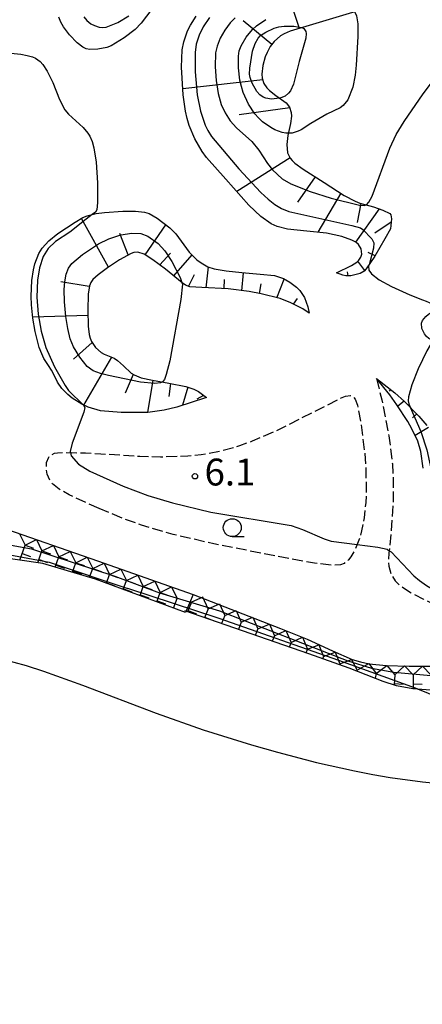
# Model space of a CAD drawing. Extents: x 0 to 2000, y 100500 to 102000.
# Drawn here: x 1121 to 1177, y 101542 to 101680 of the extents above; entities that cross this region are included whole.
import ezdxf
from ezdxf.enums import TextEntityAlignment as Align

# ---------------------------------------------------------------- set-up
doc = ezdxf.new("R2010")
doc.units = 0
doc.linetypes.add('210600', pattern=[2, 1.5, -0.5])
for name, color, linetype in [('2106000', 3, '210600'), ('5101000', 4, 'Continuous'), ('6101110', 6, 'Continuous'), ('6101121', 6, 'Continuous'), ('6101990', 6, 'Continuous'), ('6331000', 3, 'Continuous'), ('7101000', 2, 'Continuous'), ('7101001', 8, 'Continuous'), ('7102000', 6, 'Continuous'), ('7102001', 8, 'Continuous'), ('7211111', 8, 'Continuous'), ('7211121', 8, 'Continuous'), ('7211990', 6, 'Continuous'), ('7312000', 1, 'Continuous')]:
    doc.layers.add(name, color=color, linetype=linetype)
doc.styles.add('PlotAnnotation', font='MS Gothic.ttf')

# ---------------------------------------------------------------- blocks, each defined once
blk = doc.blocks.new('633100')
at = {"layer": '6331000'}
blk.add_lwpolyline([(0, -0.5), (0.67, -0.5)], dxfattribs=at)
blk.add_circle((0, 0), 0.5, dxfattribs=at)
blk = doc.blocks.new('731200')
at = {"layer": '7312000'}
blk.add_circle((0, 0), 0.15, dxfattribs=at)

msp = doc.modelspace()

# ---------------------------------------------------------------- linework, layer by layer
at = {"layer": '2106000', "flags": 128}
for points in [[(1170.36, 101629.57), (1171.09, 101626.58), (1172.09, 101621.57), (1172.58, 101617.63), (1172.7, 101615.49), (1172.66, 101612.06), (1172.47, 101609.09), (1172.09, 101605.19), (1172.04, 101604), (1172.09, 101603.38), (1172.36, 101602.35), (1172.98, 101601.31), (1173.57, 101600.74), (1174.98, 101599.76), (1176.91, 101598.74), (1178.1, 101598.21), (1180.17, 101597.39), (1183.85, 101596.23), (1188.06, 101595.22), (1190.93, 101594.65), (1196.03, 101593.8), (1198.77, 101593.4), (1202.1, 101593.07), (1204.17, 101593.09), (1204.92, 101593.23), (1205.52, 101593.49), (1206.54, 101594.35), (1210.11, 101598.01), (1212.77, 101600.75), (1214.58, 101602.74), (1218.01, 101606.82), (1222.47, 101612.56), (1225.13, 101616.17)], [(1131.6, 101611.42), (1127.45, 101613.3), (1126.02, 101614.11), (1125.11, 101614.86), (1124.74, 101615.34), (1124.36, 101616.21), (1124.24, 101616.81), (1124.26, 101617.82), (1124.58, 101618.59), (1124.86, 101618.87), (1125.39, 101619.12), (1125.8, 101619.2), (1126.69, 101619.25), (1129.71, 101619.18), (1131.87, 101619.05), (1137.28, 101618.72), (1140.21, 101618.64), (1144.02, 101618.76), (1145.88, 101618.95), (1148.61, 101619.45), (1151.28, 101620.22), (1153.03, 101620.85), (1156.44, 101622.32), (1162.98, 101625.61), (1165.31, 101626.82), (1166.01, 101627.11), (1166.73, 101627.21), (1167.01, 101627.1), (1167.38, 101626.67), (1167.68, 101625.87), (1168.21, 101623.16), (1168.71, 101619.11), (1168.87, 101616.81), (1168.92, 101613.72), (1168.85, 101612.23), (1168.63, 101610.13), (1168.26, 101608.28), (1167.96, 101607.21), (1167.29, 101605.51), (1166.79, 101604.65), (1166.46, 101604.25), (1165.82, 101603.75), (1165.34, 101603.56), (1164.2, 101603.47), (1161.7, 101603.78), (1158.56, 101604.33), (1147.63, 101606.47), (1141.97, 101607.79), (1137.55, 101609.09), (1135.24, 101609.91), (1131.6, 101611.42)]]:
    msp.add_lwpolyline(points, dxfattribs=at)
at = {"layer": '5101000', "flags": 128}
msp.add_lwpolyline([(1117.98, 101590.41), (1121.42, 101589.48), (1123.85, 101588.7), (1129.27, 101586.75), (1139.57, 101582.81), (1146.15, 101580.52), (1152.92, 101578.41), (1156.51, 101577.38), (1161.96, 101575.95), (1167.28, 101574.75), (1169.83, 101574.25), (1172.26, 101573.84), (1176.76, 101573.24), (1184.18, 101572.51)], dxfattribs=at)
at = {"layer": '6101110', "flags": 128}
for points in [[(1167.93, 101680.97), (1160.97, 101678.9), (1158.3, 101678.09), (1157.44, 101677.73), (1156.95, 101677.43), (1156.07, 101676.66), (1155.52, 101675.93), (1155.07, 101675.1), (1154.82, 101674.5), (1154.48, 101673.27), (1154.35, 101672.08), (1154.39, 101671.53), (1154.61, 101670.78), (1155.02, 101670.15), (1155.39, 101669.78), (1156.29, 101669.11), (1157.72, 101668.1), (1158.22, 101667.48), (1158.45, 101666.74), (1158.47, 101666.22), (1158.36, 101665.2), (1157.98, 101663.53), (1157.83, 101662.27), (1157.94, 101661.11), (1158.29, 101660.36), (1158.57, 101660), (1158.95, 101659.64), (1160.13, 101658.79), (1163.06, 101656.93), (1165.86, 101655.14), (1167.36, 101654.32), (1168.05, 101654.04), (1169.93, 101653.55), (1171.23, 101653.08), (1172.2, 101652.62), (1172.36, 101652.44), (1172.47, 101651.89), (1172.3, 101650.49), (1171.54, 101649.1), (1170.14, 101646.67), (1168.93, 101644.89), (1168.64, 101644.58), (1168.06, 101644.25), (1166.78, 101643.93), (1166.09, 101643.92), (1165.65, 101644.02), (1164.78, 101644.34)], [(1160.94, 101638.72), (1160.05, 101639.28), (1158.4, 101640.15), (1156.89, 101640.74), (1154.25, 101641.41), (1152.56, 101641.72), (1149.63, 101642.08), (1145.97, 101642.29), (1144.29, 101642.36), (1143.67, 101642.6), (1143.2, 101642.95), (1140.89, 101644.85), (1139.1, 101646.16), (1137.9, 101646.95), (1137.04, 101647.23), (1136.45, 101647.18), (1136.07, 101647.05), (1134.48, 101646.16), (1132.8, 101645.01), (1131.48, 101644.04), (1130.74, 101643.39), (1130.45, 101643), (1130.26, 101642.53), (1130.08, 101641.36), (1130.03, 101639.13), (1130.07, 101636.9), (1130.21, 101635.72), (1130.35, 101635.21), (1130.55, 101634.74), (1131.12, 101633.9), (1131.89, 101633.22), (1132.33, 101632.96), (1133.71, 101632.39), (1134.17, 101632.08), (1135, 101631.33), (1136.09, 101630.32), (1136.52, 101630.07), (1137.48, 101629.68), (1139.06, 101629.34), (1141.37, 101628.9), (1143.72, 101628.45), (1144.85, 101628.1), (1145.49, 101627.77), (1146.6, 101626.91)], [(1182.95, 101634.08), (1181.9, 101634.04), (1180.95, 101634.1), (1179.83, 101634.32), (1178.45, 101634.77), (1177.67, 101635.16), (1177.33, 101635.44), (1177.05, 101635.79), (1176.69, 101636.57), (1176.63, 101637.3), (1176.77, 101637.67), (1177.24, 101638.23), (1177.63, 101638.55), (1178.44, 101639.11), (1180.25, 101640.07), (1181.78, 101640.72), (1184.38, 101641.67)], [(1170.36, 101629.57), (1172.91, 101627.56), (1174.25, 101626.38), (1176.28, 101624.32), (1177.41, 101623)]]:
    msp.add_lwpolyline(points, dxfattribs=at)
at = {"layer": '6101121', "flags": 128}
for points in [[(1140.35, 101682.99), (1137.5, 101679.2), (1136.63, 101678.31), (1135.12, 101677.16), (1133.3, 101676.06), (1132.69, 101675.82), (1131.45, 101675.55), (1130.32, 101675.52), (1129.81, 101675.63), (1129.35, 101675.83), (1128.56, 101676.44), (1127.5, 101677.59), (1126.66, 101678.7), (1126.28, 101679.35), (1125.98, 101680.06)], [(1164.78, 101644.34), (1166.85, 101645.35), (1167.59, 101645.83), (1167.88, 101646.08), (1168.17, 101646.5), (1168.29, 101646.92), (1168.23, 101647.67), (1167.84, 101648.3), (1167.45, 101648.6), (1166.9, 101648.89), (1165.53, 101649.42), (1163.39, 101649.89), (1160.63, 101650.13), (1157.92, 101650.42), (1156.48, 101650.79), (1155.65, 101651.18), (1154.2, 101652.19), (1152.54, 101653.79), (1149.32, 101657.4), (1146.62, 101660.43), (1146.01, 101661.27), (1144.97, 101663.06), (1144.21, 101664.92), (1143.92, 101665.89), (1143.69, 101666.91), (1143.36, 101669.18), (1143.14, 101673.05), (1143.23, 101675.46), (1143.44, 101676.61), (1143.98, 101678.15), (1144.39, 101678.94), (1145.18, 101680.17)], [(1146.6, 101626.91), (1142.47, 101625.58), (1140.68, 101625.13), (1138.4, 101624.84), (1134.69, 101624.82), (1131.79, 101625.06), (1130.09, 101625.55), (1129.18, 101625.98), (1127.87, 101626.82), (1127.23, 101627.33), (1126.4, 101628.18), (1125.8, 101629.08), (1125.22, 101630.24), (1124.96, 101630.75), (1124.53, 101631.39), (1123.91, 101632.35), (1123.59, 101633.03), (1123.26, 101633.92), (1122.68, 101636.15), (1122.35, 101638.02), (1122.17, 101639.88), (1122.12, 101641.07), (1122.22, 101643.28), (1122.44, 101644.74), (1122.65, 101645.59), (1123.19, 101647.01), (1123.67, 101647.8), (1124.6, 101648.82), (1125.87, 101649.82), (1128.25, 101651.43), (1129.32, 101652.04), (1129.95, 101652.29), (1131.22, 101652.6), (1132.35, 101652.76), (1134.92, 101652.96), (1136.68, 101652.95), (1137.96, 101652.79), (1138.61, 101652.6), (1139.72, 101651.99), (1141.5, 101650.6), (1142.32, 101649.78), (1144.21, 101647.22), (1145.28, 101646.17), (1145.88, 101645.71), (1146.8, 101645.18), (1147.7, 101644.87), (1149.34, 101644.63), (1151.57, 101644.36), (1154.1, 101644.16), (1156.09, 101643.98), (1157.39, 101643.53), (1158.25, 101643.03), (1159.17, 101642.35), (1159.64, 101641.86), (1160.29, 101640.89), (1160.78, 101639.56), (1160.94, 101638.72)], [(1176.87, 101617.04), (1176.55, 101619.36), (1176.11, 101620.8), (1175.31, 101622.55), (1174.74, 101623.56), (1173.2, 101625.91), (1172.2, 101627.27), (1170.36, 101629.57)]]:
    msp.add_lwpolyline(points, dxfattribs=at)
at = {"layer": '6101990', "flags": 128}
for points in [[(1159.59, 101678.48), (1156.72, 101687.21)], [(1155.73, 101676.21), (1151.75, 101679.54)], [(1154.46, 101671.31), (1143.31, 101670.04)], [(1158.25, 101667.37), (1151.16, 101666.38)], [(1158.28, 101660.38), (1150.86, 101655.67)], [(1161.77, 101657.75), (1159.34, 101654.22)], [(1165.38, 101655.45), (1162.17, 101650)], [(1168.19, 101654.01), (1167.67, 101651.38)], [(1170.75, 101653.25), (1167.44, 101648.6)], [(1132.94, 101645.1), (1129.14, 101651.94)], [(1172.41, 101651.42), (1170.11, 101649.87)], [(1135.66, 101646.83), (1134.5, 101649.83)], [(1138.05, 101646.86), (1140.92, 101651.05)], [(1140.1, 101645.43), (1141.6, 101647.08)], [(1170.17, 101646.72), (1169.2, 101647.16)], [(1142.06, 101643.89), (1144.59, 101646.85)], [(1168.73, 101644.68), (1167.74, 101645.96)], [(1146.56, 101642.25), (1146.89, 101645.15)], [(1151.54, 101641.84), (1151.79, 101644.34)], [(1166.4, 101643.92), (1166.31, 101644.49)], [(1130.24, 101642.4), (1126.26, 101643.07)], [(1144.08, 101642.44), (1144.94, 101644.11)], [(1149.06, 101642.12), (1149.14, 101643.38)], [(1156.44, 101640.86), (1157.48, 101643.47)], [(1154.01, 101641.45), (1154.27, 101642.79)], [(1158.77, 101639.96), (1159.3, 101640.76)], [(1130.05, 101638.38), (1122.34, 101638.14)], [(1130.63, 101634.62), (1128.02, 101632.25)], [(1133.36, 101632.53), (1129.44, 101625.86)], [(1136.38, 101630.15), (1135.25, 101627.51)], [(1139.12, 101629.32), (1138.36, 101624.84)], [(1141.58, 101628.86), (1141.37, 101627.06)], [(1144.02, 101628.36), (1143.28, 101625.84)], [(1172.32, 101628.03), (1172.13, 101627.81)], [(1146.21, 101627.21), (1145.27, 101626.69)], [(1174.23, 101626.4), (1173.34, 101625.69)], [(1175.98, 101624.62), (1175.37, 101624.08)], [(1177.61, 101622.73), (1175.75, 101621.59)]]:
    msp.add_lwpolyline(points, dxfattribs=at)
at = {"layer": '7101000', "flags": 128}
msp.add_lwpolyline([(1168.9, 101653.82), (1168.96, 101653.84), (1169.28, 101654.19), (1169.75, 101655.06), (1172.2, 101661.73), (1173.09, 101663.65), (1174.2, 101665.45), (1176.89, 101669.32), (1182.36, 101676.64), (1184.02, 101679.52)], dxfattribs=at)
at = {"layer": '7101001', "flags": 128}
msp.add_lwpolyline([(1150.6, 101679.96), (1149.91, 101679.25), (1149.18, 101678.25), (1148.52, 101677.09), (1148.09, 101676.01), (1147.89, 101675.04), (1147.82, 101673.11), (1147.94, 101671.21), (1148.25, 101669.36), (1148.68, 101667.86), (1149.22, 101666.68), (1149.9, 101665.57), (1150.82, 101664.58), (1152.93, 101662.67), (1153.9, 101661.47), (1155.14, 101659.6), (1155.84, 101658.71), (1157.19, 101657.48), (1158.4, 101656.74), (1161.08, 101655.69), (1164.02, 101654.77), (1167.96, 101653.8), (1168.65, 101653.74), (1168.9, 101653.82)], dxfattribs=at)
at = {"layer": '7102000', "flags": 128}
for points in [[(1167.28, 101680.78), (1167.38, 101680.67), (1167.58, 101680.24), (1167.75, 101679.12), (1167.76, 101677.35), (1167.52, 101673.35), (1167.37, 101671.95), (1167.04, 101670.25)], [(1159.92, 101678.58), (1160.19, 101678.45), (1160.49, 101678.05), (1160.55, 101677.74), (1160.49, 101677.09), (1159.55, 101673.87), (1158.75, 101670.67)], [(1118.42, 101675.11), (1120.69, 101674.86), (1121.58, 101674.69), (1122.31, 101674.48), (1122.72, 101674.3), (1123.38, 101673.86), (1123.77, 101673.44), (1124.38, 101672.51), (1125.15, 101670.91), (1126.07, 101668.54), (1126.82, 101667.12), (1127.34, 101666.48), (1129.37, 101664.65), (1130.05, 101663.86), (1130.32, 101663.42), (1130.64, 101662.68), (1130.89, 101661.78), (1131.21, 101659.78), (1131.37, 101656.9), (1131.37, 101654.16), (1131.28, 101653.12), (1131.13, 101652.82), (1130.65, 101652.46)], [(1158.75, 101670.67), (1158.34, 101669.75), (1158.08, 101669.41), (1157.6, 101669.03), (1156.99, 101668.77), (1156.8, 101668.74)], [(1167.04, 101670.25), (1166.35, 101668.51), (1165.72, 101667.7), (1165.3, 101667.39), (1163.41, 101666.5), (1161.17, 101665.21), (1159.83, 101664.29), (1159.43, 101664.1), (1158.88, 101663.92), (1158.59, 101663.86), (1158.06, 101663.85)], [(1169.31, 101645.44), (1169.26, 101645.28), (1169.28, 101644.7), (1169.64, 101644.17)], [(1143.16, 101642.99), (1143.24, 101642.73), (1143.03, 101640.61), (1141.49, 101632.06), (1141, 101630.11), (1140.74, 101629.45), (1140.51, 101629.13), (1140.42, 101629.08)], [(1169.64, 101644.17), (1170.73, 101643.36), (1172.46, 101642.41), (1175, 101641.24), (1176.79, 101640.57), (1177.28, 101640.36), (1178.12, 101640.01), (1178.77, 101639.74), (1179.27, 101639.55)], [(1178.74, 101634.68), (1178.44, 101634.65), (1178.13, 101634.52), (1177.87, 101634.24), (1177.38, 101633.45), (1176.16, 101630.92), (1175.29, 101628.68), (1174.84, 101627.01), (1174.79, 101626.47), (1174.85, 101626.04), (1175.06, 101625.56)], [(1127.6, 101619.23), (1127.69, 101618.76), (1128.73, 101617.62), (1130.32, 101616.61), (1134.96, 101614.55), (1138.44, 101613.24), (1141.87, 101612.19), (1147.21, 101610.9), (1158.46, 101609.02), (1160.04, 101608.48), (1163.03, 101607.16), (1164.02, 101606.84), (1167.64, 101606.39)], [(1172.12, 101605.52), (1172.39, 101605.35), (1175.59, 101602.01), (1176.35, 101601.36), (1177.35, 101600.65), (1178.74, 101599.84), (1180.72, 101598.88), (1183.27, 101597.8), (1185.04, 101597.15), (1192.22, 101595.23), (1198.36, 101594.06), (1199.9, 101593.88), (1201.48, 101593.83), (1203.19, 101593.97), (1204.32, 101594.24), (1205.03, 101594.66), (1206.18, 101595.72), (1210.15, 101599.9), (1214.09, 101604.22), (1223.44, 101615.21), (1224.44, 101616.54)], [(1210.65, 101574.19), (1207.94, 101575.26), (1204, 101576.44), (1199.63, 101577.73), (1195.34, 101579.46), (1190.64, 101581.12), (1186.25, 101582.33), (1183.25, 101583.28), (1180.35, 101584.46), (1176.11, 101586.18)]]:
    msp.add_lwpolyline(points, dxfattribs=at)
at = {"layer": '7102001', "flags": 128}
for points in [[(1129.49, 101680.09), (1129.91, 101679.6), (1130.47, 101679.12), (1130.96, 101678.87), (1131.63, 101678.66), (1132.11, 101678.6), (1132.58, 101678.66), (1134.25, 101679.32), (1135.77, 101680.21)], [(1147.01, 101680), (1146.14, 101678.67), (1145.59, 101677.52), (1145.19, 101676.25), (1145.03, 101675.09), (1145.05, 101672.42), (1145.33, 101669.18), (1145.77, 101666.91), (1146.43, 101664.95), (1146.79, 101664.2), (1147.31, 101663.36), (1151.11, 101658.88), (1154.2, 101655.55), (1155.23, 101654.61), (1156.16, 101653.89), (1157.08, 101653.34), (1158.11, 101652.92), (1166.89, 101650.96), (1168.14, 101650.61), (1168.46, 101650.39), (1169.7, 101649.06), (1169.98, 101648.5), (1169.94, 101647.79), (1169.31, 101645.44)], [(1158.06, 101663.85), (1157.67, 101663.84), (1157.18, 101663.93), (1156.16, 101664.31), (1155.61, 101664.61), (1154.45, 101665.44), (1153.89, 101665.96), (1153.37, 101666.54), (1152.47, 101667.91), (1151.75, 101669.51), (1151.48, 101670.37), (1151.28, 101671.25), (1151.06, 101672.98), (1151.06, 101674.6), (1151.19, 101675.34), (1151.44, 101676.02), (1152.15, 101677.23), (1153.05, 101678.33), (1153.59, 101678.84), (1154.91, 101679.71)], [(1156.8, 101668.74), (1155.67, 101668.58), (1154.89, 101668.71), (1154.55, 101668.86), (1154.08, 101669.2), (1153.66, 101669.67), (1152.98, 101670.82), (1152.71, 101671.6), (1152.64, 101672.06), (1152.65, 101672.93), (1153.06, 101675.29), (1153.42, 101676.38), (1153.85, 101677.13), (1154.17, 101677.48), (1154.88, 101677.97), (1156.06, 101678.49), (1156.72, 101678.67), (1157.44, 101678.77), (1158.82, 101678.78), (1159.84, 101678.62), (1159.92, 101678.58)], [(1130.65, 101652.46), (1129.81, 101651.83), (1127.52, 101650), (1125.5, 101648.7)], [(1127.59, 101635.12), (1127.23, 101636.57), (1126.95, 101638.22), (1126.76, 101640.3), (1126.74, 101642.01), (1126.81, 101643.09), (1127.03, 101644.15), (1127.36, 101645), (1127.79, 101645.65), (1129.28, 101646.89), (1131.53, 101648.38), (1132.97, 101649.1), (1134.64, 101649.66), (1136.17, 101649.89), (1137.44, 101649.84), (1138.41, 101649.46), (1139.85, 101648.41), (1140.78, 101647.4), (1141.77, 101645.92), (1142.95, 101643.68), (1143.16, 101642.99)], [(1125.5, 101648.7), (1124.48, 101647.73), (1123.79, 101646.59), (1123.28, 101645.02), (1123, 101643.31), (1122.93, 101640.95), (1123.1, 101638.57), (1123.52, 101636.18), (1124.17, 101633.88), (1125.38, 101631.19), (1126.85, 101628.61), (1127.36, 101627.91), (1129.42, 101625.87)], [(1140.42, 101629.08), (1140.19, 101628.96), (1139.4, 101628.87), (1137.39, 101629.04), (1132.94, 101629.98), (1131.8, 101630.27), (1130.8, 101630.63), (1129.95, 101631.27), (1128.9, 101632.56), (1128.05, 101633.98), (1127.59, 101635.12)], [(1129.42, 101625.87), (1129.62, 101625.52), (1129.49, 101624.86), (1127.85, 101620.55), (1127.57, 101619.38), (1127.6, 101619.23)], [(1175.06, 101625.56), (1176.54, 101622.15), (1177.41, 101619.6), (1178.87, 101612.71), (1179.43, 101610.57), (1179.89, 101609.39), (1180.36, 101608.43), (1181.55, 101606.66), (1183.55, 101604.56), (1185.49, 101602.99), (1189.94, 101600.25), (1198.32, 101597.41), (1198.93, 101597.22), (1199.46, 101597.1), (1200, 101597.13), (1200.46, 101597.37), (1201.05, 101597.76), (1217.85, 101614.85), (1221.13, 101618.29)], [(1012.98, 101552.25), (1015.31, 101555.08), (1019.9, 101561.49), (1023.18, 101566.03), (1030.75, 101573.36), (1037.35, 101578.11), (1050.15, 101586.34), (1062.58, 101594.18), (1067.34, 101596.77), (1072.08, 101599.15), (1081.72, 101602.5), (1094.93, 101605.79), (1104.16, 101606.87), (1115.93, 101606.91), (1122.17, 101605.8), (1133.79, 101601.97), (1140.05, 101599.64)], [(1013.67, 101551.39), (1025.28, 101565.23), (1031.45, 101571.81), (1042.15, 101579.94), (1051.36, 101586.23), (1061.16, 101592.51), (1071.15, 101597.4), (1077.83, 101600.02), (1085.81, 101602.71), (1096.35, 101604.88), (1109.44, 101605.79), (1116.63, 101605.43), (1124.64, 101603.94), (1135.64, 101600.24)], [(1167.64, 101606.39), (1170.55, 101606.03), (1171.83, 101605.72), (1172.12, 101605.52)], [(1176.11, 101586.18), (1175.79, 101586.31), (1165.1, 101590.19), (1148.37, 101596.04), (1135.64, 101600.24)], [(1140.05, 101599.64), (1148.44, 101597.12), (1166.34, 101590.14), (1169.66, 101589.12), (1172.8, 101588.53), (1183.61, 101587.58)]]:
    msp.add_lwpolyline(points, dxfattribs=at)
at = {"layer": '7211111', "flags": 128}
for points in [[(992.09, 101542.16), (998.05, 101545.33), (1004.74, 101550.15), (1010.21, 101555.63), (1014.67, 101563.67), (1018.45, 101568.73), (1023.38, 101573.32), (1030.74, 101578.59), (1042.05, 101584.39), (1052.34, 101590.75), (1060.21, 101596.49), (1068.67, 101600.41), (1077.44, 101603.44), (1086.32, 101606.72), (1094.42, 101608.14), (1100.94, 101608.87), (1110.77, 101609.7), (1117.69, 101608.87), (1131.39, 101604.11), (1144.75, 101599.38)], [(1144.75, 101599.38), (1156.97, 101594.65), (1160.66, 101593.16), (1164.21, 101591.51), (1166.94, 101590.31), (1168.1, 101589.98), (1169.31, 101589.74), (1171.71, 101589.48), (1174.93, 101589.41), (1179.5, 101589.4)]]:
    msp.add_lwpolyline(points, dxfattribs=at)
at = {"layer": '7211121', "flags": 128}
for points in [[(1144.75, 101599.38), (1144.23, 101598.19), (1143.66, 101596.88), (1131.11, 101601.56), (1123.76, 101603.71), (1116.65, 101604.75), (1111.04, 101604.92), (1103.92, 101604.49), (1096.73, 101604.06), (1089.41, 101602.55), (1082.37, 101600.88), (1076.86, 101598.83), (1070.61, 101596.12), (1059.07, 101589.95), (1042.74, 101579.69), (1036.65, 101574.76), (1030.59, 101569.84), (1029.77, 101568.92)], [(1178.57, 101586.01), (1175.43, 101586.23), (1173.16, 101586.66), (1171.31, 101587.26), (1170.21, 101587.69), (1166.53, 101589.11), (1160.9, 101591.11), (1143.58, 101597.1)]]:
    msp.add_lwpolyline(points, dxfattribs=at)
at = {"layer": '7211990', "flags": 128}
for points in [[(1120.5, 101607.89), (1121.27, 101606.3)], [(1120.54, 101604.18), (1121.27, 101606.3)], [(1121.27, 101606.3), (1122.86, 101607.07)], [(1121.27, 101606.3), (1122.45, 101605.89)], [(1122.86, 101607.07), (1123.63, 101605.48)], [(1123.63, 101605.48), (1125.22, 101606.25)], [(1125.22, 101606.25), (1126, 101604.66)], [(1120.86, 101605.12), (1122.04, 101604.71)], [(1123.05, 101603.81), (1123.63, 101605.48)], [(1123.63, 101605.48), (1124.81, 101605.07)], [(1125.49, 101603.2), (1126, 101604.66)], [(1126, 101604.66), (1127.59, 101605.43)], [(1126, 101604.66), (1127.18, 101604.25)], [(1127.59, 101605.43), (1128.36, 101603.84)], [(1128.36, 101603.84), (1129.95, 101604.61)], [(1129.95, 101604.61), (1130.72, 101603.02)], [(1123.22, 101604.3), (1124.4, 101603.89)], [(1125.58, 101603.48), (1126.77, 101603.07)], [(1127.89, 101602.5), (1128.36, 101603.84)], [(1128.36, 101603.84), (1129.54, 101603.43)], [(1130.72, 101603.02), (1132.31, 101603.79)], [(1132.31, 101603.79), (1133.07, 101602.19)], [(1127.95, 101602.66), (1129.13, 101602.25)], [(1130.29, 101601.8), (1130.72, 101603.02)], [(1130.31, 101601.84), (1131.49, 101601.43)], [(1130.72, 101603.02), (1131.9, 101602.61)], [(1132.64, 101600.99), (1133.07, 101602.19)], [(1133.07, 101602.19), (1134.66, 101602.95)], [(1133.07, 101602.19), (1134.25, 101601.77)], [(1134.66, 101602.95), (1135.43, 101601.36)], [(1135.43, 101601.36), (1137.02, 101602.12)], [(1137.02, 101602.12), (1137.78, 101600.52)], [(1132.65, 101601.01), (1133.83, 101600.59)], [(1134.99, 101600.11), (1135.43, 101601.36)], [(1135.43, 101601.36), (1136.6, 101600.94)], [(1137.33, 101599.24), (1137.78, 101600.52)], [(1137.78, 101600.52), (1139.38, 101601.28)], [(1137.78, 101600.52), (1138.96, 101600.1)], [(1139.38, 101601.28), (1140.14, 101599.69)], [(1140.14, 101599.69), (1141.73, 101600.45)], [(1141.73, 101600.45), (1142.5, 101598.85)], [(1135.01, 101600.18), (1136.19, 101599.76)], [(1137.36, 101599.34), (1138.54, 101598.93)], [(1139.67, 101598.37), (1140.14, 101599.69)], [(1140.14, 101599.69), (1141.32, 101599.27)], [(1146.83, 101597.4), (1146.12, 101599.03), (1144.51, 101598.34), (1143.98, 101596.97)], [(1139.72, 101598.51), (1140.9, 101598.09)], [(1142.01, 101597.49), (1142.5, 101598.85)], [(1146.83, 101597.4), (1148.44, 101598.1), (1149.15, 101596.46)], [(1144.06, 101597.17), (1145.22, 101596.72)], [(1146.83, 101597.4), (1146.34, 101596.15)], [(1146.38, 101596.23), (1147.54, 101595.78)], [(1149.15, 101596.46), (1148.71, 101595.33)], [(1149.15, 101596.46), (1150.76, 101597.16), (1151.46, 101595.52)], [(1151.46, 101595.52), (1153.07, 101596.22), (1153.78, 101594.59)], [(1151.46, 101595.52), (1151.07, 101594.51)], [(1153.78, 101594.59), (1155.39, 101595.28), (1156.1, 101593.65)], [(1153.78, 101594.59), (1153.43, 101593.69)], [(1156.1, 101593.65), (1155.8, 101592.87)], [(1156.1, 101593.65), (1157.71, 101594.35), (1158.43, 101592.71)], [(1158.43, 101592.71), (1160.03, 101593.42), (1160.7, 101591.77)], [(1158.43, 101592.71), (1158.18, 101592.05)], [(1160.7, 101591.77), (1162.31, 101592.39), (1162.95, 101590.72)], [(1160.7, 101591.77), (1160.48, 101591.25)], [(1162.95, 101590.72), (1162.83, 101590.42)], [(1162.95, 101590.72), (1164.58, 101591.35), (1165.23, 101589.7)], [(1165.23, 101589.7), (1165.18, 101589.59)], [(1165.23, 101589.7), (1166.87, 101590.34), (1167.65, 101588.81)], [(1167.65, 101588.81), (1169.29, 101589.75), (1170.3, 101588.38)], [(1170.3, 101588.38), (1171.78, 101589.48), (1172.94, 101588.2)], [(1172.94, 101588.2), (1174.28, 101589.42), (1175.5, 101588.16)], [(1175.5, 101588.16), (1176.78, 101589.4), (1178, 101588.15)], [(1167.65, 101588.81), (1167.61, 101588.69)], [(1170.3, 101588.38), (1170.17, 101587.71)], [(1172.94, 101588.2), (1172.83, 101586.77)], [(1175.5, 101588.16), (1175.46, 101586.23)], [(1172.84, 101586.96), (1174.09, 101586.86)], [(1175.47, 101586.91), (1176.72, 101586.88)]]:
    msp.add_lwpolyline(points, dxfattribs=at)

# ---------------------------------------------------------------- block references
at = {"layer": '6331000', "xscale": 2.5, "yscale": 2.5, "zscale": 2.5}
msp.add_blockref('633100', (1150.21, 101608.74), dxfattribs=at)
at = {"layer": '7312000', "xscale": 2.5, "yscale": 2.5, "zscale": 2.5}
msp.add_blockref('731200', (1145, 101615.92, 6.1), dxfattribs=at)

# ---------------------------------------------------------------- texts
at = {"layer": '7312000', "style": 'PlotAnnotation'}
msp.add_text('6.1', height=3.75, dxfattribs=at).set_placement((1149.89, 101616.02), align=Align.MIDDLE)

doc.saveas('drawing.dxf')
